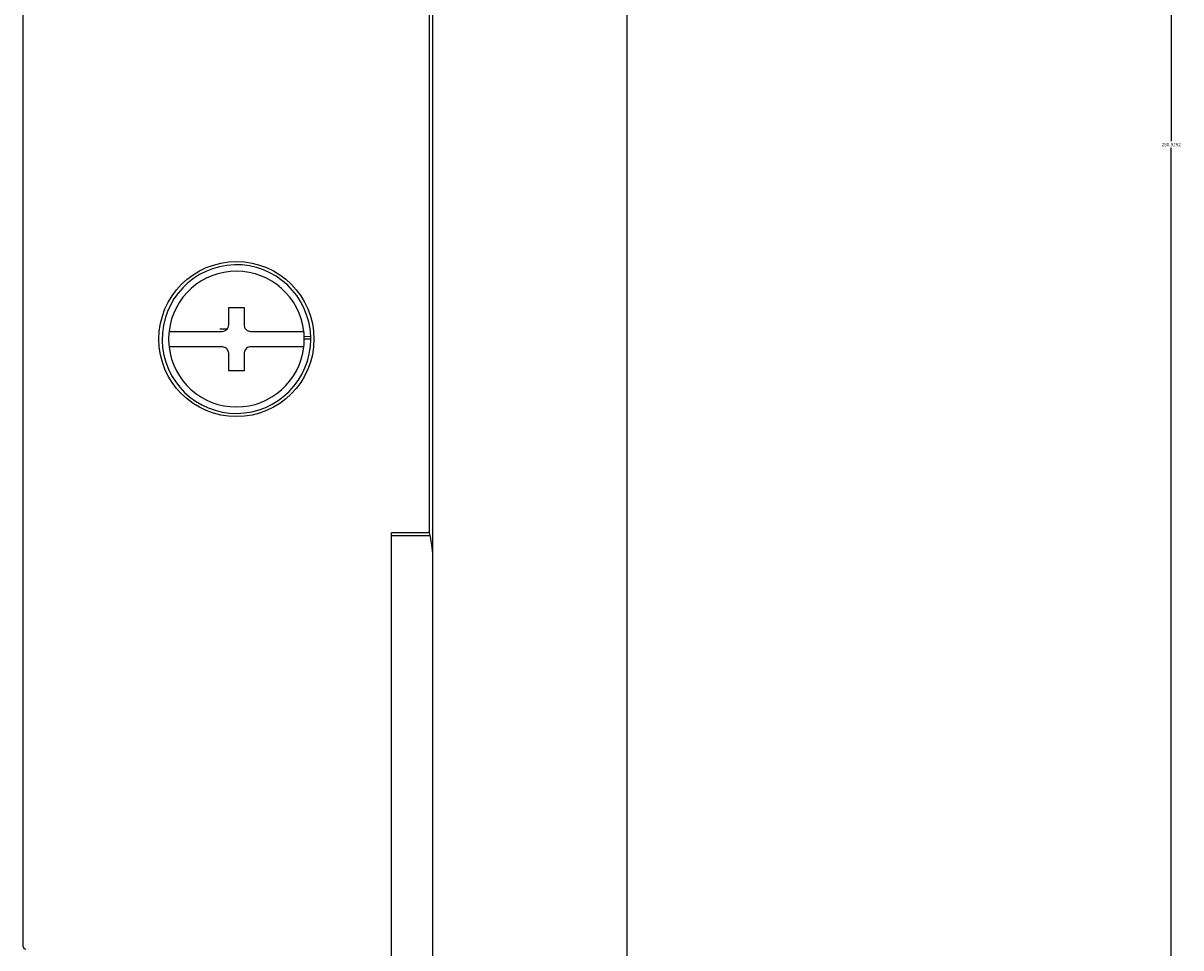
# Model space of a CAD drawing. Extents: x 3801 to 5157, y 6 to 957.
# Drawn here: x 4810 to 4872, y 645 to 694 of the extents above; entities that cross this region are included whole.
import ezdxf

# ---------------------------------------------------------------- set-up
doc = ezdxf.new("R2010")
doc.units = 0
doc.header["$MEASUREMENT"] = 0
doc.linetypes.add('HIDDEN2', pattern=[4.7625, 3.175, -1.5875])
doc.layers.get('0').update_dxf_attribs({"linetype": 'CONTINUOUS'})
doc.layers.get('DEFPOINTS').update_dxf_attribs({"linetype": 'HIDDEN2'})
doc.layers.add('dimension', color=3, linetype='CONTINUOUS')
doc.styles.get("Standard").update_dxf_attribs({"font": 'simplex.shx', "bigfont": 'chineset.shx'})
doc.dimstyles.get("Standard").update_dxf_attribs({"dimtxt": 0.18, "dimasz": 0.18, "dimexe": 0.18, "dimexo": 0.0625, "dimgap": 0.09, "dimtad": 0, "dimtih": 1, "dimtoh": 1, "dimdec": 4, "dimzin": 0, "dimdsep": 46, "dimtxsty": 'Standard', "dimcen": 0.09, "dimadec": 0, "dimazin": 0, "dimtfac": 1, "dimtdec": 4, "dimtofl": 0, "dimtmove": 2, "dimatfit": 3, "dimfxl": 1, "dimtolj": 1, "dimtzin": 9, "dimarcsym": 0})

# ---------------------------------------------------------------- blocks, each defined once
blk = doc.blocks.new('*D53')
at = {"layer": 'DEFPOINTS', "color": 0}
for p in [(4842.209, 813.106), (4831.883, 562.177), (4871.205, 562.177)]:
    blk.add_point(p, dxfattribs=at)
at = {"layer": 'dimension', "color": 0, "lineweight": -2}
for p, q in [((4842.271, 813.106), (4871.385, 813.106)), ((4871.205, 812.926), (4871.205, 687.822)), ((4871.205, 562.357), (4871.205, 687.462)), ((4831.945, 562.177), (4871.385, 562.177))]:
    blk.add_line(p, q, dxfattribs=at)
at = {"layer": 'dimension', "color": 0}
for points in [[(4871.175, 812.926), (4871.235, 812.926), (4871.205, 813.106)], [(4871.175, 562.357), (4871.235, 562.357), (4871.205, 562.177)]]:
    blk.add_solid(points, dxfattribs=at)
at = {"layer": 'dimension', "color": 0, "insert": (4871.205, 687.642), "char_height": 0.18, "attachment_point": 5}
blk.add_mtext('\\A1;250.9292', dxfattribs=at)

msp = doc.modelspace()

# ---------------------------------------------------------------- linework, layer by layer
for p, q in [((4831.8825, 626.54419), (4831.8825, 810.35243)), ((4842.20881, 810.35243), (4842.20881, 626.54419)), ((4831.67598, 769.94216), (4831.67598, 666.95447)), ((4810.05958, 644.92502), (4810.05958, 696.17791)), ((4821.00546, 678.9674), (4821.83157, 678.9674)), ((4821.00546, 678.03804), (4821.00546, 678.9674)), ((4821.83157, 678.9674), (4821.83157, 678.03804)), ((4818.97915, 677.69383), (4820.66125, 677.69383)), ((4820.53335, 677.83151), (4820.93175, 677.83151)), ((4822.17578, 677.69383), (4823.85788, 677.69383)), ((4825.33885, 677.41767), (4825.03052, 677.40691)), ((4825.34124, 677.28077), (4825.03272, 677.28077)), ((4825.37452, 677.41892), (4825.33885, 677.41767)), ((4825.37693, 677.28077), (4825.34124, 677.28077)), ((4825.37693, 677.28077), (4825.37452, 677.41892)), ((4820.66125, 676.86772), (4818.97915, 676.86772)), ((4821.00546, 675.59414), (4821.00546, 676.52351)), ((4821.83157, 676.52351), (4821.83157, 675.59414)), ((4823.85788, 676.86772), (4822.17578, 676.86772)), ((4821.83157, 675.59414), (4821.00546, 675.59414)), ((4831.67598, 666.95447), (4829.67956, 666.95447)), ((4829.67956, 644.92502), (4829.67956, 666.95447)), ((4829.67956, 640.63742), (4829.67956, 666.81678)), ((4829.67956, 666.81678), (4831.73289, 666.81678)), ((4831.73289, 666.81678), (4831.67598, 667.03584))]:
    msp.add_line(p, q)
msp.add_circle((4821.41851, 677.28077), 4.13052)
for centre, radius, start, end in [((4821.41851, 677.28077), 3.95842, 2, 0), ((4821.41851, 677.28077), 3.61421, 6.5624279, 173.4375721), ((4821.41851, 677.28077), 3.61421, 173.4375721, 186.5624279), ((4821.41851, 677.28077), 3.61421, 353.4375721, 6.5624279), ((4821.41851, 677.28077), 3.61421, 186.5624279, 353.4375721), ((4826.37514, 665.5418), 5.50736, 0, 13.3857516), ((4810.19726, 644.92502), 0.13768, 180, 270)]:
    msp.add_arc(centre, radius, start, end)
for points, knots in [([(4817.82799, 677.69383), (4817.82984, 677.69383), (4817.83485, 677.69383), (4817.90025, 677.69383), (4818.08282, 677.69383), (4818.41316, 677.69383), (4818.73469, 677.69383), (4818.9294, 677.69383), (4818.97915, 677.69383)], [0, 0, 0, 0, 0.081878468, 0.222442573, 0.454620935, 0.686760486, 0.919962974, 1, 1, 1, 1]), ([(4820.66125, 677.69383), (4820.69987, 677.69761), (4820.77714, 677.70519), (4820.88024, 677.76439), (4820.95809, 677.85157), (4820.99952, 677.94838), (4821.00377, 678.01246), (4821.00546, 678.03804)], [0, 0, 0, 0, 0.2143116, 0.42888367, 0.64327321, 0.85758504, 1, 1, 1, 1]), ([(4821.83157, 678.03804), (4821.83535, 677.99942), (4821.84294, 677.92214), (4821.90213, 677.81905), (4821.98931, 677.7412), (4822.08612, 677.69977), (4822.1502, 677.69552), (4822.17578, 677.69383)], [0, 0, 0, 0, 0.2143116, 0.42888367, 0.64327321, 0.85758504, 1, 1, 1, 1]), ([(4823.85788, 677.69383), (4823.97739, 677.69383), (4824.24412, 677.69383), (4824.6029, 677.69383), (4824.87816, 677.69383), (4824.99663, 677.69383), (4825.00614, 677.69383), (4825.00904, 677.69383)], [0, 0, 0, 0, 0.19297041, 0.43069076, 0.66523329, 0.89780487, 1, 1, 1, 1]), ([(4818.97915, 676.86772), (4818.87919, 676.86772), (4818.63162, 676.86772), (4818.27941, 676.86772), (4818.02513, 676.86772), (4817.86225, 676.86772), (4817.84092, 676.86772), (4817.82799, 676.86772)], [0, 0, 0, 0, 0.16128865, 0.39947989, 0.634314, 0.77817537, 1, 1, 1, 1]), ([(4821.00546, 676.52351), (4821.00167, 676.56213), (4820.99409, 676.6394), (4820.9349, 676.7425), (4820.84772, 676.82035), (4820.75091, 676.86178), (4820.68683, 676.86603), (4820.66125, 676.86772)], [0, 0, 0, 0, 0.2143116, 0.42888367, 0.64327321, 0.85758504, 1, 1, 1, 1]), ([(4822.17578, 676.86772), (4822.13716, 676.86393), (4822.05988, 676.85635), (4821.95679, 676.79716), (4821.87894, 676.70998), (4821.83751, 676.61316), (4821.83326, 676.54909), (4821.83157, 676.52351)], [0, 0, 0, 0, 0.2143116, 0.42888367, 0.64327321, 0.85758504, 1, 1, 1, 1]), ([(4825.00904, 676.86772), (4825.0014, 676.86772), (4824.98322, 676.86772), (4824.81451, 676.86772), (4824.51257, 676.86772), (4824.17163, 676.86772), (4823.94256, 676.86772), (4823.85788, 676.86772)], [0, 0, 0, 0, 0.16779802, 0.39896395, 0.6305974, 0.86344392, 1, 1, 1, 1])]:
    msp.add_open_spline(points, degree=3, knots=knots)

# ---------------------------------------------------------------- dimensions: what is measured, and where the dimension line sits
at = {"layer": 'dimension'}
dim = msp.add_linear_dim(base=(4871.20495, 562.17689), p1=(4842.20881, 813.10611), p2=(4831.8825, 562.17689), angle=90, dimstyle='Standard', dxfattribs=at)
dim.commit()
dim.dimension.update_dxf_attribs({"geometry": '*D53', "text_midpoint": (4871.20495, 687.6415)})

doc.saveas('drawing.dxf')
